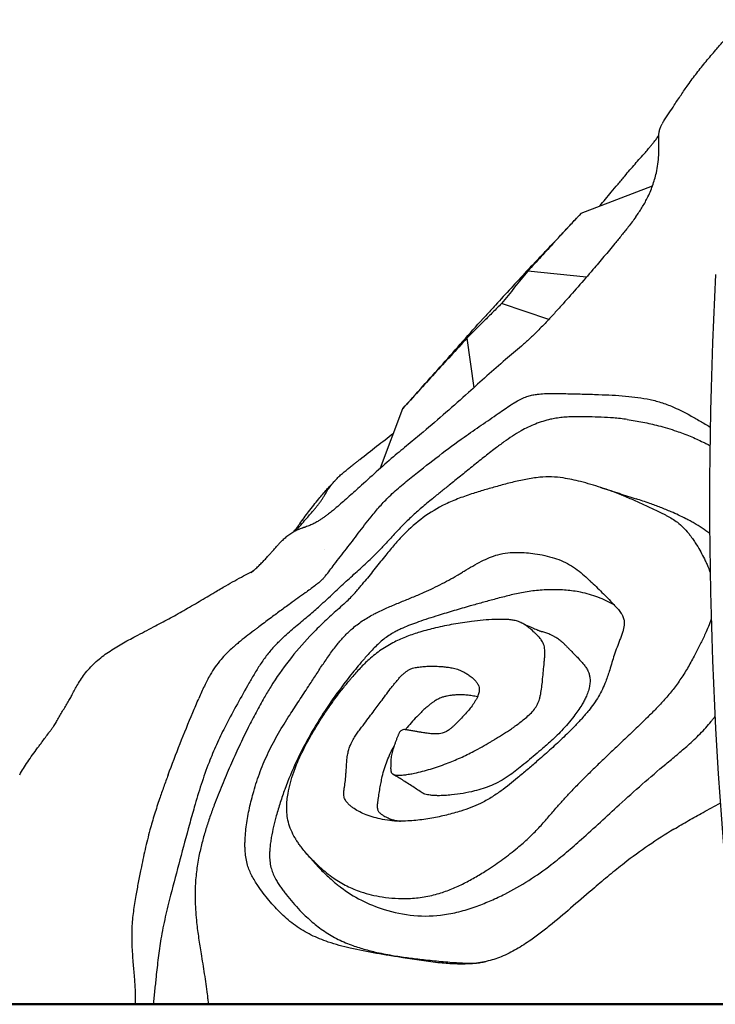
# Model space of a CAD drawing. Units: millimetres. Extents: x 0 to 30686, y 0 to 21000.
# Drawn here: x 22105 to 22786, y 2626 to 3591 of the extents above; entities that cross this region are included whole.
import ezdxf

# ---------------------------------------------------------------- set-up
doc = ezdxf.new("R2010")
doc.units = ezdxf.units.MM
doc.header["$LTSCALE"] = 15
doc.layers.add('P001', color=131, linetype='Continuous')
doc.layers.add('P_7THICK', color=7, linetype='Continuous', lineweight=50)

msp = doc.modelspace()

# ---------------------------------------------------------------- linework, layer by layer
at = {"layer": 'P001'}
for p, q in [((22654.91, 3401.18), (22724.85, 3427.94)), ((22660.1, 3338.51), (22602.51, 3344.35)), ((22623.1, 3296.95), (22576.91, 3312.55)), ((22624.4, 3296.52), (22624.4, 3296.52)), ((22542.76, 3278.58), (22549.57, 3229.95)), ((22479.77, 3209.32), (22458.06, 3151.05)), ((22339.87, 2957.94), (22339.87, 2957.94))]:
    msp.add_line(p, q, dxfattribs=at)
for points in [[(22736, 3491.79, 0.002916), (22741.11, 3499.41, 0.000233), (22746.17, 3507.05, -0.001694), (22752.77, 3516.96, -0.006213), (22759.52, 3526.75, -0.010209), (22768.22, 3538.53, -0.008725), (22777.36, 3549.97, -0.00356), (22782.05, 3555.56, -0.002704), (22786.82, 3561.09, -0.003417), (22793.78, 3568.97, -0.002314), (22800.83, 3576.78, -0.001926), (22807.3, 3583.81, -0.002439), (22813.83, 3590.79)], [(22708.46, 3397.54, 0.014598), (22714.4, 3406.46, 0.023434), (22719.65, 3415.79, 0.030346), (22724.87, 3427.98, 0.030523), (22728.57, 3440.72, 0.021459), (22730.12, 3449.33, 0.023882), (22730.89, 3458.05, 0.010387), (22730.99, 3462.69, 0.00404), (22730.94, 3467.32), (22730.87, 3472.28, -0.00821), (22730.91, 3475.71, -0.020777), (22731.16, 3479.12, -0.031944), (22731.78, 3482.65, -0.036344), (22732.89, 3486.07, -0.013942), (22733.48, 3487.42, -0.013322), (22734.14, 3488.74)], [(22736, 3491.79, 0.011865), (22735.03, 3490.29, 0.014229), (22734.14, 3488.74)], [(22717.79, 3460.76, 0.001479), (22719.42, 3462.62, 0.002062), (22721.04, 3464.49, 0.003441), (22723.2, 3467.04, 0.006085), (22725.31, 3469.64, 0.009501), (22727.67, 3472.72, 0.011635), (22729.89, 3475.9, 0.002967), (22730.46, 3476.77, 0.002779), (22731.02, 3477.64)], [(22673.05, 3408.12, 0.001167), (22678.74, 3414.91, 0.000591), (22684.41, 3421.71, 0.000199), (22690.99, 3429.64, -0.00137), (22697.6, 3437.56, -0.00214), (22702.59, 3443.46, -0.003236), (22707.65, 3449.3, -0.002178), (22712.72, 3455.04, 0.001407), (22717.79, 3460.76)], [(22708.46, 3397.54, -0.006379), (22704.8, 3392.53, -0.004244), (22701.03, 3387.59, -0.005332), (22694.54, 3379.42, -0.002491), (22687.93, 3371.35, -0.002569), (22677.24, 3358.56, -0.001699), (22666.44, 3345.87, -0.00225), (22651.86, 3329.02, -0.003158), (22637.11, 3312.32, -0.00205), (22629.57, 3303.97, -0.003822), (22621.92, 3295.7)], [(22654.91, 3401.18), (22652.79, 3398.88), (22630.84, 3375.09, 0.00001), (22629.78, 3373.93, 0.00002), (22628.71, 3372.77)], [(22612.09, 3355.51, 0.000456), (22622.32, 3366.27, 0.001396), (22632.52, 3377.07, 0.001057), (22641.47, 3386.66, 0.001054), (22650.39, 3396.28)], [(22628.71, 3372.77, 0.000033), (22615.61, 3358.56, 0.000126), (22602.51, 3344.35)], [(22616.17, 3359.17, 0.000031), (22616.17, 3359.17, 0.000031), (22616.17, 3359.17)], [(22612.09, 3355.51, 0.002038), (22606.73, 3349.84, 0.000813), (22601.41, 3344.14, 0.001932), (22586.15, 3327.61, -0.000302), (22570.94, 3311.04, -0.000708), (22566.13, 3305.82, -0.000097), (22561.31, 3300.61, 0.000601), (22560, 3299.19, 0.003643), (22558.71, 3297.77)], [(22612.84, 3355.56, 0.000002), (22612.85, 3355.57, 0.000002), (22612.85, 3355.57)], [(22614.46, 3357.31, -0.000004), (22614.47, 3357.32, 0.00001), (22614.48, 3357.33)], [(22602.51, 3344.35, 0.000086), (22596.11, 3336.4, 0.000022), (22589.71, 3328.45)], [(22576.91, 3312.55, -0.000029), (22568.37, 3304.06, -0.000013), (22559.84, 3295.56)], [(22621.92, 3295.7, -0.003302), (22617, 3290.52, -0.004619), (22611.98, 3285.41, -0.008898), (22604.27, 3277.96, -0.009242), (22596.28, 3270.8, -0.003794), (22588.53, 3264.19, 0.003898), (22580.78, 3257.59, 0.004142), (22562.51, 3241.53, 0.000119), (22544.39, 3225.31, -0.001537), (22522.4, 3205.74, -0.00717), (22500.07, 3186.56, -0.001925), (22485.48, 3174.48, 0.004966), (22470.96, 3162.31, 0.006869), (22454.13, 3147.52, 0.000285), (22437.52, 3132.49, -0.001685), (22426.27, 3122.36, -0.007361), (22414.85, 3112.45, -0.003625), (22411.12, 3109.36, -0.006475), (22407.33, 3106.34)], [(22480.1, 3209.69, 0.001616), (22499.72, 3231.39, 0.001588), (22519.19, 3253.22, 0.000323), (22538.93, 3275.51, -0.001345), (22558.71, 3297.77)], [(22559.84, 3295.56, -0.00001), (22551.3, 3287.07, 0.000162), (22542.76, 3278.58)], [(22542.76, 3278.58, 0.000028), (22527.01, 3261.26, 0.000015), (22511.27, 3243.95)], [(22511.27, 3243.95, 0.000014), (22495.52, 3226.63, -0.000005), (22479.77, 3209.32)], [(22602.93, 3221.81, -0.025311), (22607.48, 3222.93, -0.017652), (22612.12, 3223.66, -0.019737), (22618.83, 3224.21, -0.009356), (22625.57, 3224.36, -0.005173), (22632.69, 3224.32, -0.000021), (22639.82, 3224.2, -0.00247), (22655.93, 3223.85, -0.002785), (22672.03, 3223.34, -0.003406), (22685.25, 3222.75, -0.009421), (22698.45, 3221.82, -0.011212), (22710.48, 3220.48, -0.019233), (22722.4, 3218.41, -0.026848), (22734.47, 3215.14, -0.024219), (22746.14, 3210.66, -0.013753), (22753.9, 3206.98, -0.008366), (22761.49, 3202.97, -0.006058), (22771.47, 3197.31, -0.000857), (22781.37, 3191.52)], [(22404.31, 3045.47, 0.001032), (22408.62, 3051.12, -0.002077), (22412.94, 3056.76, -0.000377), (22424.76, 3072.03, 0.002667), (22436.5, 3087.36, -0.001317), (22442.71, 3095.51, -0.00571), (22449.04, 3103.57, -0.011777), (22457.64, 3113.78, -0.019134), (22466.85, 3123.44, -0.018599), (22478.84, 3134.24, -0.005863), (22491.34, 3144.44, -0.004521), (22515.6, 3163.41, -0.009291), (22540.37, 3181.7, -0.004609), (22557, 3193.29, 0.001609), (22573.71, 3204.77, 0.001653), (22579.86, 3209.06, -0.007178), (22586.06, 3213.28, -0.003057), (22587.64, 3214.31, -0.004021), (22589.22, 3215.31), (22592.46, 3217.23, -0.022612), (22597.57, 3219.81, -0.032516), (22602.93, 3221.81)], [(22624.92, 3199.06, 0.038374), (22610.03, 3194.43, 0.034132), (22595.95, 3187.7, 0.017111), (22587.45, 3182.51, 0.009763), (22579.24, 3176.86, 0.004229), (22574.96, 3173.74, 0.003024), (22570.73, 3170.56, 0.005491), (22559.27, 3161.63, 0.001627), (22547.94, 3152.54, 0.000659), (22536.74, 3143.47, -0.001314), (22525.52, 3134.41, -0.000173), (22517.33, 3127.84, 0.002277), (22509.17, 3121.23, 0.002337), (22503.74, 3116.75, 0.003687), (22498.37, 3112.21, 0.009083), (22489.01, 3103.88, 0.013146), (22480.03, 3095.14, 0.008039), (22470.61, 3085.16, -0.002587), (22461.29, 3075.07, -0.002606), (22457.53, 3071.09, -0.005062), (22453.72, 3067.16)], [(22699.96, 3198.89, 0.005687), (22693.29, 3199.7, 0.007005), (22686.6, 3200.35, 0.010437), (22674.63, 3201.08, 0.006417), (22662.64, 3201.41, 0.001305), (22657.39, 3201.47, 0.001481), (22652.14, 3201.51, 0.003199), (22647.53, 3201.49, 0.007364), (22642.92, 3201.38, 0.014504), (22636.43, 3200.94, 0.018464), (22629.98, 3200.07, 0.006866), (22627.44, 3199.6, 0.006588), (22624.92, 3199.06)], [(22699.96, 3198.89, -0.015465), (22715.38, 3196.3, -0.014456), (22730.62, 3192.79, -0.008754), (22739.51, 3190.3, -0.009819), (22748.3, 3187.49, -0.016318), (22761.58, 3182.45, -0.012744), (22774.54, 3176.66, -0.002825), (22777.83, 3175.06, -0.002441), (22781.09, 3173.44)], [(22432.9, 3155.64, -0.001199), (22435.46, 3157.67, 0.00032), (22438.03, 3159.7, -0.000822), (22454.43, 3172.62, -0.001292), (22470.88, 3185.47)], [(22415.71, 3141.13, -0.009343), (22417.42, 3142.84, -0.009011), (22419.19, 3144.48, -0.006712), (22420.96, 3146.03, -0.003522), (22422.76, 3147.53, -0.002421), (22424.55, 3149, -0.001147), (22426.35, 3150.44, -0.001231), (22429.62, 3153.05, -0.000172), (22432.9, 3155.64)], [(22373.19, 3088.7, 0.001057), (22374.34, 3090.25, 0.00073), (22375.48, 3091.8, 0.000766), (22377.27, 3094.26, -0.000155), (22379.06, 3096.72, -0.001675), (22383.4, 3102.64, -0.005018), (22387.81, 3108.51, -0.003893), (22392.77, 3114.85, -0.003629), (22397.82, 3121.11, -0.004189), (22401.7, 3125.77, -0.007468), (22405.68, 3130.35, -0.00476), (22408.72, 3133.66, -0.000435), (22411.8, 3136.95, 0.000596), (22413.14, 3138.38, 0.001553), (22414.47, 3139.82)], [(22405.99, 3129, -0.007652), (22406.7, 3130.09, -0.00544), (22407.44, 3131.16, -0.008871), (22408.88, 3133.13, -0.006836), (22410.38, 3135.05, -0.008115), (22412.33, 3137.41, -0.008481), (22414.36, 3139.7, -0.002911), (22415.03, 3140.42, -0.003269), (22415.71, 3141.13)], [(22693.95, 3125.14, 0.017653), (22674.31, 3132.18, 0.013945), (22654.26, 3137.97, 0.009842), (22645.8, 3139.98, 0.017405), (22637.24, 3141.53, 0.028108), (22625.84, 3142.54, 0.030682), (22614.4, 3142.2, 0.014425), (22607.5, 3141.37, 0.009977), (22600.64, 3140.2, 0.014856), (22587.31, 3137.25, 0.004947), (22574.1, 3133.77, 0.003876), (22561.63, 3130.24, 0.007194), (22549.24, 3126.44, 0.011466), (22535.35, 3121.61, 0.022743), (22521.82, 3115.83, 0.047287), (22500.18, 3102.77, 0.039074), (22481.08, 3086.15, 0.017717), (22472.02, 3076.26, 0.006808), (22463.46, 3065.93, 0.000434), (22453.13, 3053.11, -0.000726), (22442.81, 3040.28)], [(22374.76, 3089.53, 0.003485), (22380.01, 3095.33, 0.003088), (22385.19, 3101.21, 0.002296), (22388.73, 3105.32, 0.003178), (22392.23, 3109.47, 0.002412), (22394.38, 3112.07, 0.004237), (22396.48, 3114.7, 0.005107), (22398.47, 3117.28, 0.008232), (22400.4, 3119.91, 0.010551), (22402.12, 3122.47, 0.011834), (22403.72, 3125.09, 0.003324), (22404.84, 3127.06, -0.01236), (22405.99, 3129)], [(22673.59, 3132.43, -0.001139), (22682.8, 3129.48, -0.00039), (22692, 3126.5, 0.000281), (22700.37, 3123.79, 0.001403), (22708.75, 3121.1)], [(22691.57, 3126.08, 0.000001), (22691.57, 3126.08, 0.000001), (22691.57, 3126.08)], [(22693.95, 3125.14, -0.008091), (22705.39, 3120.36, -0.005031), (22716.69, 3115.28, -0.002359), (22722.34, 3112.64, -0.002377), (22727.96, 3109.96, -0.001103), (22730.7, 3108.62, -0.001652), (22733.44, 3107.27, -0.002236), (22736.08, 3105.94, -0.004162), (22738.7, 3104.57, -0.012994), (22744.09, 3101.53, -0.026899), (22749.21, 3098.08, -0.036096), (22754.93, 3093.07, -0.025104), (22760.01, 3087.38, -0.005405), (22761.19, 3085.89, -0.004834), (22762.34, 3084.37, -0.011784), (22765.29, 3080.19, -0.008784), (22768.06, 3075.89, -0.011975), (22772.03, 3069.14, -0.012437), (22775.67, 3062.2, -0.006866), (22777.39, 3058.58, -0.008405), (22779, 3054.91, -0.007487), (22780.2, 3051.92, -0.009253), (22781.31, 3048.89)], [(22780.85, 3087.15, 0.019372), (22773.43, 3092.44, 0.014773), (22765.66, 3097.22, 0.006853), (22761.59, 3099.48, 0.005909), (22757.47, 3101.64, 0.008978), (22750.33, 3105.12, 0.006904), (22743.08, 3108.36, 0.008702), (22732.64, 3112.65, 0.007209), (22722.06, 3116.61, 0.004402), (22715.43, 3118.92, 0.004713), (22708.75, 3121.1)], [(22407.33, 3106.34, -0.005504), (22404.74, 3104.38, -0.006784), (22402.1, 3102.48, -0.007586), (22399.47, 3100.69, -0.00988), (22396.78, 3099, -0.015815), (22393.02, 3096.91, -0.020461), (22389.13, 3095.09, -0.011092), (22386.96, 3094.24, -0.006838), (22384.76, 3093.47, -0.000906), (22384.27, 3093.31, -0.000375), (22383.77, 3093.14)], [(22373.25, 3088.73, 0.024098), (22369.26, 3086.27, 0.022789), (22365.52, 3083.45, 0.00987), (22363.78, 3081.95, 0.008344), (22362.1, 3080.38, 0.005957), (22360.9, 3079.21, 0.006238), (22359.74, 3078.01, 0.004033), (22359.04, 3077.25, 0.004632), (22358.35, 3076.49, 0.0023), (22358.04, 3076.13, 0.002566), (22357.73, 3075.77)], [(22381.46, 3092.37, 0.01957), (22377.28, 3090.72, 0.022459), (22373.25, 3088.73)], [(22383.77, 3093.14, -0.000135), (22383.18, 3092.95, 0.000851), (22382.6, 3092.76, 0.001345), (22382.03, 3092.56, 0.002367), (22381.46, 3092.37)], [(22331.47, 3048.81), (22331.62, 3048.93, 0.006021), (22332.47, 3049.63, 0.002937), (22333.31, 3050.33, 0.003527), (22334.32, 3051.21, 0.002723), (22335.31, 3052.1, 0.008362), (22338.55, 3055.12, 0.006224), (22341.7, 3058.23, 0.005248), (22344.7, 3061.33, 0.002863), (22347.65, 3064.48, 0.001879), (22350.03, 3067.08, 0.001486), (22352.4, 3069.7, 0.002687), (22355.09, 3072.72, 0.004751), (22357.73, 3075.77)], [(22412.59, 3029.06, -0.000949), (22418.63, 3034.76, -0.004557), (22424.73, 3040.4, -0.002607), (22430.71, 3045.78, 0.001309), (22436.71, 3051.14, 0.003292), (22443.3, 3057.14, 0.006254), (22449.77, 3063.26, 0.001168), (22450.87, 3064.33, 0.001222), (22451.95, 3065.4)], [(22451.95, 3065.4, 0.001048), (22452.84, 3066.28, 0.001325), (22453.72, 3067.16)], [(22455, 3009.74, -0.012899), (22465.97, 3014.83, -0.004821), (22477.11, 3019.53, -0.001054), (22488.05, 3023.99, 0.007131), (22498.93, 3028.59, 0.013011), (22516.53, 3036.87, 0.017433), (22533.58, 3046.21, 0.002484), (22536.91, 3048.21, 0.000356), (22540.23, 3050.22, -0.005128), (22548.62, 3055.21, -0.014816), (22557.2, 3059.87, -0.01681), (22565.06, 3063.5, -0.034071), (22573.23, 3066.32, -0.038614), (22582.9, 3068.15, -0.029001), (22592.73, 3068.65, -0.019144), (22601.18, 3068.27, -0.015052), (22609.58, 3067.32, -0.018097), (22619.21, 3065.57, -0.023268), (22628.65, 3063.03, -0.029133), (22637.32, 3059.7, -0.032716), (22645.51, 3055.33, -0.028425), (22652.77, 3050.22, -0.016424), (22659.55, 3044.48, -0.003796), (22661.7, 3042.5, -0.001529), (22663.83, 3040.5)], [(22324.08, 3045.46, 0.00838), (22329.16, 3048.18, 0.009348), (22334.15, 3051.07)], [(22235.73, 2995.48, 0.006353), (22250.66, 3003.43, 0.004348), (22265.42, 3011.7, 0.003756), (22280.66, 3020.56, 0.000172), (22295.84, 3029.55, -0.00066), (22301.3, 3032.77, -0.001977), (22306.78, 3035.97, -0.004783), (22315.37, 3040.83, -0.008119), (22324.08, 3045.46)], [(22404.31, 3045.47, -0.028778), (22402.18, 3043.03, -0.015039), (22399.84, 3040.78, -0.012262), (22396.9, 3038.26, -0.006251), (22393.87, 3035.85, -0.006278), (22389.21, 3032.32, -0.002054), (22384.49, 3028.87, -0.001166), (22377.17, 3023.6, 0.00056), (22369.85, 3018.33, 0.000859), (22359.91, 3011.15, 0.002444), (22350.02, 3003.89, 0.001946), (22344.43, 2999.71, 0.003181), (22338.88, 2995.48)], [(22663.83, 3040.5, -0.006126), (22675.27, 3029.44, -0.007257), (22686.41, 3018.07, -0.002987), (22688.99, 3015.32, -0.014085), (22691.48, 3012.48, -0.028082), (22694.17, 3008.85, -0.059335), (22696.17, 3004.82, -0.060204), (22697.02, 3001.07, -0.052251), (22697.01, 2997.22, -0.029327), (22696.5, 2994.14, -0.015429), (22695.71, 2991.12, -0.014579), (22694.4, 2987.1, -0.004967), (22692.94, 2983.13, -0.001969), (22690.02, 2975.55, 0.012639), (22687.26, 2967.91, 0.008897), (22685, 2960.69, -0.002965), (22682.83, 2953.44, -0.005729), (22681, 2947.69, -0.011403), (22678.97, 2942.01, -0.020042), (22675.73, 2934.48, -0.023613), (22671.86, 2927.26, -0.019448), (22667.29, 2920.28, -0.013967), (22662.27, 2913.62, -0.014474), (22655.47, 2905.6, -0.009224), (22648.3, 2897.9, -0.011518), (22636.31, 2886.06, -0.006186), (22623.9, 2874.65, -0.002181), (22617.6, 2869.04, -0.000717), (22611.26, 2863.48)], [(22425.27, 3020.73, 0.010703), (22429.94, 3025.37, 0.010791), (22434.4, 3030.2, 0.00597), (22437.09, 3033.3, 0.003649), (22439.71, 3036.46, 0.001408), (22441.26, 3038.37, 0.000253), (22442.81, 3040.28)], [(22687.36, 3017.07, 0.037058), (22671.33, 3024.58, 0.041703), (22654.34, 3029.49, 0.028158), (22640.21, 3031.5, 0.023419), (22625.94, 3032.05, 0.024699), (22611.14, 3031.19, 0.02052), (22596.46, 3029, 0.013944), (22583.02, 3026.03, 0.004282), (22569.7, 3022.57, 0.001913), (22557.94, 3019.37, 0.001837), (22546.2, 3016.08, 0.002481), (22530.47, 3011.51, 0.003364), (22514.79, 3006.77, 0.003253), (22505.03, 3003.67, 0.006677), (22495.34, 3000.38, 0.007101), (22487.65, 2997.54, 0.012204), (22480.08, 2994.4, 0.003777), (22478.2, 2993.55, 0.004351), (22476.34, 2992.67, 0.009868), (22472.64, 2990.79, 0.012879), (22469.03, 2988.75)], [(22353.74, 2975.99, -0.004807), (22355.42, 2977.79, -0.003961), (22357.14, 2979.57, -0.007295), (22360.8, 2983.17, -0.00526), (22364.54, 2986.69, -0.006515), (22370.43, 2991.97, -0.003324), (22376.43, 2997.13, -0.001897), (22382.31, 3002.08, 0.001149), (22388.2, 3007.03, 0.003094), (22393.48, 3011.54, 0.00456), (22398.69, 3016.13, 0.005257), (22405.69, 3022.55, 0.001666), (22412.59, 3029.06)], [(22425.27, 3020.73, -0.008441), (22419.13, 3015.08, 0.001118), (22412.9, 3009.52, 0.007813), (22400.67, 2998.2, 0.012916), (22388.92, 2986.39, 0.024305), (22368.57, 2962.62, 0.025422), (22350.67, 2936.95, 0.004416), (22347.43, 2931.64, 0.003852), (22344.27, 2926.28, 0.009079), (22336.23, 2911.8, 0.0065), (22328.65, 2897.07, 0.006616), (22319.65, 2878.42, 0.005126), (22311.1, 2859.56, 0.005899), (22302.94, 2840.46, 0.008333), (22295.33, 2821.13, 0.005989), (22291.09, 2809.39, 0.00854), (22287.19, 2797.54)], [(22325.46, 2784.97, -0.016019), (22325.98, 2793.25, -0.010995), (22326.94, 2801.5, -0.018894), (22329.88, 2817.99, -0.015575), (22333.95, 2834.25, -0.020379), (22340.41, 2853.94, -0.023207), (22348.57, 2872.98, -0.019676), (22358.38, 2891.38, -0.010237), (22369.28, 2909.16, -0.003494), (22378.41, 2923.17, 0.002342), (22387.57, 2937.16, -0.000127), (22394.41, 2947.72, -0.003909), (22401.34, 2958.22, -0.006307), (22408.47, 2968.55, -0.014989), (22416.03, 2978.57, -0.018835), (22422.89, 2986.49, -0.025556), (22430.43, 2993.77, -0.032642), (22440.41, 3001.39, -0.025303), (22451.23, 3007.81, -0.003339), (22453.11, 3008.78, -0.002848), (22455, 3009.74)], [(22591.6, 2899.36, 0.007865), (22596, 2902.73, 0.006586), (22600.31, 2906.22, 0.015567), (22604.97, 2910.36, 0.042818), (22609.11, 2915, 0.045777), (22611.98, 2919.67, 0.041558), (22613.99, 2924.77, 0.017911), (22614.85, 2928.04, 0.011591), (22615.52, 2931.36, 0.016433), (22616.48, 2938.01, 0.004015), (22617.16, 2944.71, -0.001912), (22617.93, 2952.62, 0.002464), (22618.69, 2960.53, 0.003857), (22619.06, 2964.86, 0.012947), (22619.27, 2969.19, 0.012445), (22619.27, 2971.78, 0.022989), (22619.09, 2974.36, 0.039025), (22618.5, 2977.34, 0.049712), (22617.39, 2980.17, 0.050512), (22615.21, 2983.54, 0.021512), (22612.56, 2986.59, 0.008408), (22610.41, 2988.77, 0.005998), (22608.21, 2990.88, 0.018251), (22603.71, 2994.8, 0.034937), (22598.82, 2998.22, 0.036739), (22594.71, 3000.29, 0.039515), (22590.33, 3001.72, 0.028482), (22586.16, 3002.47, 0.016488), (22581.94, 3002.84, 0.015833), (22576.01, 3002.98, 0.007895), (22570.09, 3002.85, 0.012439), (22558.81, 3002.12, 0.008853), (22547.57, 3000.91, 0.013042), (22529.8, 2998.22, 0.013648), (22512.19, 2994.58, 0.006811), (22504.52, 2992.66, 0.008445), (22496.91, 2990.51, 0.01806), (22484.17, 2986.17, 0.026606), (22471.88, 2980.71, 0.032511), (22458.94, 2973.03, 0.032132), (22447.09, 2963.73, 0.022989), (22438.25, 2955.08, 0.012396), (22430.05, 2945.81, 0.001805), (22428.29, 2943.7, 0.001158), (22426.54, 2941.58)], [(22782.32, 3003.07, -0.014138), (22779.55, 2995.9, -0.007225), (22776.48, 2988.87, -0.008592), (22771.56, 2978.51, -0.005685), (22766.35, 2968.29, -0.009736), (22759.82, 2956.41, -0.017311), (22752.66, 2944.91, -0.018272), (22745.01, 2934.36, -0.016004), (22736.65, 2924.36, -0.010461), (22728.39, 2915.48, -0.005461), (22719.85, 2906.87, -0.004902), (22707.27, 2894.69, -0.000423), (22694.56, 2882.65, 0.000528), (22684.37, 2873, 0.001755), (22674.22, 2863.29, 0.002165), (22664.16, 2853.52, 0.003541), (22654.21, 2843.63, 0.002418), (22649.31, 2838.64, 0.003693), (22644.46, 2833.58)], [(22154.07, 2925.5, 0.006628), (22155.14, 2927.41, 0.001644), (22156.17, 2929.34, -0.001073), (22158.78, 2934.21, -0.008984), (22161.49, 2939.02, -0.015005), (22165.2, 2944.93, -0.019086), (22169.29, 2950.57, -0.022447), (22174.25, 2956.31, -0.021286), (22179.69, 2961.61, -0.018601), (22185.5, 2966.43, -0.015245), (22191.64, 2970.85, -0.010728), (22198.09, 2975.01, -0.007329), (22204.69, 2978.93, -0.0054), (22211.49, 2982.75, -0.002956), (22218.36, 2986.44, -0.002785), (22227.03, 2990.99, -0.00017), (22235.73, 2995.48)], [(22338.88, 2995.48, 0.00011), (22336.36, 2993.58, 0.000565), (22333.84, 2991.67, 0.002969), (22326.46, 2985.99, 0.007645), (22319.2, 2980.15, 0.004805), (22315.73, 2977.22, 0.006522), (22312.32, 2974.2, 0.012973), (22306.97, 2969.08, 0.018909), (22301.96, 2963.63, 0.023995), (22296.3, 2956.3, 0.020897), (22291.32, 2948.49, 0.012123), (22288.35, 2943.08, 0.008508), (22285.61, 2937.56, 0.006694), (22282.85, 2931.55, 0.001393), (22280.2, 2925.5)], [(22595.69, 2999.88, 0.001118), (22601.97, 2997.02, 0.002545), (22608.27, 2994.2, 0.001159), (22610.31, 2993.31, 0.001895), (22612.36, 2992.43, 0.001565), (22613.36, 2992, 0.001487), (22614.37, 2991.58), (22615.66, 2991.06, 0.001362), (22615.77, 2991.02, -0.999424), (22615.77, 2991.02)], [(22469.03, 2988.75, 0.021476), (22463.85, 2985.32, 0.020175), (22458.97, 2981.48, 0.016615), (22454.38, 2977.28, 0.010012), (22450.01, 2972.84, 0.006451), (22446.16, 2968.65, 0.00381), (22442.39, 2964.38, 0.005588), (22436.49, 2957.44, 0.004622), (22430.74, 2950.38, 0.004482), (22425.11, 2943.21, 0.00435), (22419.61, 2935.95)], [(22614.97, 2991.34, 0.004179), (22615.82, 2991.1, 0.002451), (22616.68, 2990.88, 0.002818), (22616.68, 2990.88, -0.008413), (22616.68, 2990.88)], [(22640.43, 2976.73, 0.004981), (22638.57, 2978.58, 0.0129), (22636.64, 2980.35, 0.02205), (22633.47, 2982.89, 0.021014), (22630.1, 2985.14, 0.012959), (22627.72, 2986.51, 0.012295), (22625.27, 2987.75, 0.022703), (22621.29, 2989.43, 0.023062), (22617.17, 2990.75, 0.001307), (22616.92, 2990.81, 0.001296), (22616.67, 2990.88)], [(22353.74, 2975.99, 0.023564), (22346.28, 2967.04, 0.018295), (22339.59, 2957.51, 0.011932), (22333.63, 2947.8, 0.002807), (22327.95, 2937.91, 0.002202), (22316.56, 2917.63, 0.009571), (22305.66, 2897.08, 0.010297), (22297.49, 2880.1, 0.014357), (22290.17, 2862.73, 0.014701), (22282.48, 2841.04, 0.00787), (22275.77, 2819.01, 0.002056), (22273.35, 2810.45, 0.000827), (22270.97, 2801.87)], [(22640.43, 2976.73, -0.003215), (22642.57, 2974.54, 0.001905), (22644.7, 2972.35, 0.002506), (22648.41, 2968.59, -0.005914), (22652.1, 2964.8, -0.006431), (22654.7, 2961.99, -0.014303), (22657.19, 2959.08, -0.020854), (22659.47, 2955.98, -0.035051), (22661.4, 2952.65, -0.037442), (22662.6, 2949.62, -0.039871), (22663.33, 2946.44, -0.049019), (22663.55, 2941.74, -0.035048), (22662.98, 2937.06, -0.034398), (22661.55, 2931.7, -0.024559), (22659.51, 2926.54, -0.016714), (22657.59, 2922.69, -0.013004), (22655.46, 2918.96, -0.017244), (22651.75, 2913.3, -0.011268), (22647.72, 2907.86, -0.012418), (22641.87, 2900.7, -0.01049), (22635.7, 2893.81, -0.01047), (22630.02, 2887.99, -0.011793), (22624.09, 2882.42, -0.006094), (22619.7, 2878.59, -0.001217), (22615.26, 2874.82, 0.000135), (22613.47, 2873.31, 0.000604), (22611.69, 2871.8)], [(22459.73, 2923.9, -0.000762), (22464.35, 2930.09, -0.004589), (22469.05, 2936.22, -0.001561), (22470.23, 2937.73, -0.001995), (22471.43, 2939.24, -0.004377), (22473.85, 2942.2, -0.008071), (22476.35, 2945.11, -0.005422), (22477.63, 2946.52, -0.007571), (22478.94, 2947.89, -0.016553), (22481.32, 2950.15, -0.029464), (22483.9, 2952.18, -0.037153), (22486.62, 2953.79, -0.040059), (22489.55, 2954.97, -0.025348), (22492.07, 2955.61, -0.011076), (22494.64, 2956.07, -0.01801), (22499.68, 2956.67, -0.012182), (22504.75, 2956.96, -0.01467), (22511.96, 2956.99, -0.015201), (22519.16, 2956.59, -0.011521), (22523.76, 2956.09, -0.017058), (22528.32, 2955.33, -0.026232), (22533.56, 2953.97, -0.034586), (22538.59, 2952, -0.024203), (22541.99, 2950.18, -0.020256), (22545.21, 2948.07, -0.012673), (22547.05, 2946.68, -0.015619), (22548.81, 2945.18, -0.024793), (22551.05, 2942.95, -0.040087), (22552.98, 2940.45, -0.026384), (22553.83, 2938.99, -0.036649), (22554.48, 2937.44, -0.068468), (22555, 2934.72, -0.054021), (22554.84, 2931.94, -0.030901), (22554.4, 2930.04, -0.021795), (22553.76, 2928.18, -0.026006), (22552.56, 2925.53, -0.013822), (22551.14, 2922.98, -0.025364), (22547.96, 2918.18, -0.01722), (22544.39, 2913.67, -0.010639), (22540.57, 2909.36, -0.005373), (22536.61, 2905.18, -0.00156), (22535.26, 2903.79, -0.001102), (22533.91, 2902.42, -0.001361), (22531.86, 2900.36, -0.007128), (22529.79, 2898.34, -0.011582), (22527.65, 2896.41, -0.022442), (22525.38, 2894.63, -0.041035), (22522.22, 2892.73, -0.048945), (22518.77, 2891.44, -0.036867), (22515.87, 2890.89, -0.023221), (22512.91, 2890.68, -0.013377), (22510.86, 2890.69, -0.008954), (22508.82, 2890.8, -0.015131), (22504.01, 2891.27, -0.007542), (22499.23, 2891.96, -0.003716), (22496.08, 2892.49, -0.000579), (22492.93, 2893.04, 0.000043), (22489, 2893.74, -0.000494), (22485.06, 2894.44, 0.0007), (22483.88, 2894.65, 0.016105), (22482.69, 2894.82, 0.042363), (22481.01, 2894.86, 0.088702), (22479.39, 2894.47, 0.092982), (22478.04, 2893.54, 0.049517), (22476.99, 2892.26, 0.023306), (22476.36, 2891.22, 0.012714), (22475.81, 2890.14, 0.00441), (22475.61, 2889.7, 0.003422), (22475.41, 2889.25)], [(22419.61, 2935.95, 0.013495), (22403.98, 2913.71, 0.016786), (22389.73, 2890.56, 0.02038), (22375.97, 2863.97, 0.021472), (22364.48, 2836.32, 0.009374), (22360.04, 2823.44, 0.010852), (22356.12, 2810.4, 0.009776), (22353.42, 2799.86, 0.014562), (22351.24, 2789.2, 0.008822), (22350.41, 2783.89, 0.012921), (22349.82, 2778.55)], [(22374.5, 2788.66, -0.031412), (22370.64, 2796.24, -0.040635), (22367.92, 2804.29, -0.036584), (22366.63, 2811.73, -0.029878), (22366.33, 2819.28, -0.021258), (22366.74, 2825.8, -0.016268), (22367.64, 2832.27, -0.023495), (22369.96, 2842.76, -0.017999), (22373.14, 2853.03, -0.024775), (22379.34, 2868.29, -0.015939), (22386.77, 2883, -0.010389), (22393.54, 2894.82, -0.008211), (22400.75, 2906.39, -0.010209), (22409.91, 2919.94, -0.012636), (22419.67, 2933.06, -0.003671), (22423.08, 2937.34, -0.002188), (22426.54, 2941.58)], [(22138.46, 2898.92), (22138.54, 2899.04, 0.00395), (22139.67, 2900.93, 0.000835), (22140.77, 2902.83, 0.000894), (22143.4, 2907.37, -0.001399), (22146.03, 2911.9, -0.001865), (22148.74, 2916.51, -0.00047), (22151.47, 2921.1, 0.000754), (22152.78, 2923.3, 0.002873), (22154.07, 2925.5)], [(22250.12, 2850.53, -0.004203), (22261.86, 2881.18, -0.006094), (22274.23, 2911.58, -0.001536), (22277.19, 2918.55, -0.001631), (22280.2, 2925.5)], [(22553.25, 2926.98, 0.016147), (22548.15, 2927.98, 0.013742), (22542.99, 2928.68, 0.006434), (22540.62, 2928.9, 0.009881), (22538.24, 2929.05, 0.012995), (22535.83, 2929.08, 0.013741), (22533.43, 2928.99, 0.009695), (22530.99, 2928.78, 0.005157), (22528.56, 2928.5, 0.006169), (22526.12, 2928.17, 0.008646), (22523.7, 2927.76, 0.019581), (22520.43, 2927.02, 0.0283), (22517.26, 2925.97, 0.032015), (22513.74, 2924.31, 0.02351), (22510.42, 2922.27, 0.006106), (22509.34, 2921.52, 0.005161), (22508.29, 2920.75, 0.012282), (22505.51, 2918.56, 0.008248), (22502.82, 2916.26, 0.01044), (22498.89, 2912.63, 0.007031), (22495.09, 2908.86, 0.009758), (22489.57, 2903.01, 0.011782), (22484.3, 2896.92)], [(22422.87, 2838.44, 0.010359), (22423.77, 2845.14, 0.00788), (22424.42, 2851.85, 0.005085), (22424.7, 2855.91, 0.000277), (22424.95, 2859.97, -0.008689), (22425.38, 2865.57, -0.023725), (22426.17, 2871.12, -0.023838), (22427.22, 2875.49, -0.029231), (22428.73, 2879.72, -0.017939), (22430.05, 2882.55, -0.012974), (22431.55, 2885.3, -0.016041), (22434.07, 2889.35, -0.008698), (22436.79, 2893.28, -0.005867), (22439.64, 2897.13, -0.000333), (22442.53, 2900.95, 0.001034), (22447.33, 2907.31, 0.000576), (22452.11, 2913.69, 0.000308), (22455.92, 2918.79, 0.00013), (22459.73, 2923.9)], [(22419.1, 2740.49, 0.043696), (22439.45, 2727.72, 0.04263), (22461.69, 2718.63, 0.051945), (22491.04, 2712.71, 0.06065), (22520.91, 2713.49, 0.029735), (22537.14, 2716.89, 0.020574), (22552.96, 2721.91, 0.016156), (22566.72, 2727.41, 0.01347), (22580.13, 2733.73, 0.025514), (22603.53, 2747.06, 0.021986), (22625.57, 2762.56, 0.011841), (22640.57, 2774.7, 0.005808), (22655.13, 2787.36, 0.004504), (22673.74, 2804.23, -0.001628), (22692.25, 2821.2, -0.004228), (22714.83, 2841.43, -0.006907), (22737.85, 2861.14, 0.000424), (22748.84, 2870.31, 0.007869), (22759.68, 2879.66, 0.014544), (22771.48, 2890.8, 0.027585), (22782.29, 2902.88, 0.005139), (22784.19, 2905.3, 0.00488), (22786.03, 2907.76)], [(22104.64, 2850.53, -0.00971), (22108.46, 2856.92, -0.007433), (22112.49, 2863.18, -0.007728), (22117.24, 2870.08, -0.004672), (22122.17, 2876.87, -0.001346), (22124.4, 2879.88, -0.00047), (22126.65, 2882.87, 0.000141), (22129.91, 2887.21, 0.002401), (22133.15, 2891.57, 0.001054), (22134.18, 2892.98, 0.00135), (22135.2, 2894.39, 0.001331), (22136.14, 2895.69, 0.001618), (22137.06, 2897, 0.001959), (22138.04, 2898.4, 0.002773), (22139, 2899.82)], [(22475.41, 2889.25, 0.01555), (22474.28, 2886.44, 0.002577), (22473.26, 2883.59, 0.000749), (22472.26, 2880.75, 0.004534), (22471.29, 2877.9, 0.015355), (22469.7, 2872.55, 0.033365), (22468.64, 2867.08, 0.023104), (22468.29, 2862.54, 0.006061), (22468.2, 2857.97, 0.001938), (22468.19, 2856.9, 0.013111), (22468.22, 2855.82, 0.030705), (22468.39, 2854.33, 0.070732), (22468.85, 2852.92, 0.08631), (22469.67, 2851.8, 0.075215), (22470.8, 2851, 0.059726), (22472.23, 2850.48, 0.030569), (22473.74, 2850.22, 0.023079), (22475.41, 2850.12, 0.012366), (22477.09, 2850.13, 0.013502), (22479.44, 2850.28, 0.008343), (22481.78, 2850.53, 0.013192), (22486.6, 2851.24, 0.007795), (22491.4, 2852.17, 0.022255), (22507.37, 2856.25, 0.017962), (22522.97, 2861.6, 0.014234), (22536.49, 2867.24, 0.014211), (22549.67, 2873.63, 0.007578), (22557.79, 2878.02, 0.005448), (22565.79, 2882.62, 0.001804), (22568.44, 2884.19, 0.001756), (22571.07, 2885.78, 0.005499), (22578.9, 2890.66, 0.009213), (22586.59, 2895.77, 0.00371), (22589.11, 2897.55, 0.004211), (22591.6, 2899.36)], [(22482.6, 2894.83, -0.002188), (22483.44, 2895.88, -0.002115), (22484.3, 2896.92)], [(22455.19, 2817.9, -0.032823), (22455.15, 2819.32, -0.015118), (22455.24, 2820.74, -0.007121), (22455.34, 2821.63, -0.00357), (22455.46, 2822.53, -0.003011), (22455.64, 2823.74, 0.00008), (22455.83, 2824.96, 0.002016), (22456.75, 2831.18, -0.005737), (22457.72, 2837.39, -0.006425), (22458.77, 2843.15, -0.009587), (22459.99, 2848.86, -0.016897), (22462.11, 2856.67, -0.018592), (22464.77, 2864.32, -0.01753), (22467.87, 2871.5, -0.017517), (22471.47, 2878.46)], [(22761.15, 2880.97, -0.000001), (22761.15, 2880.97, -0.000001), (22761.15, 2880.97)], [(22611.69, 2871.8, 0.000419), (22604.32, 2865.54, -0.005883), (22596.89, 2859.35, -0.007301), (22590.29, 2854.15, -0.014562), (22583.47, 2849.25, -0.021727), (22575.43, 2844.3, -0.026441), (22566.95, 2840.16, -0.022866), (22558.74, 2837.1, -0.016447), (22550.32, 2834.71, -0.018322), (22539.19, 2832.35, -0.017335), (22527.92, 2830.8, -0.011546), (22521.07, 2830.26, -0.017135), (22514.22, 2830.11, -0.011678), (22510.48, 2830.25, -0.018879), (22506.76, 2830.61, -0.016923), (22504.15, 2831.05, -0.031625), (22501.6, 2831.75, -0.029148), (22499.84, 2832.47, -0.039895), (22498.19, 2833.42)], [(22611.26, 2863.48, -0.001772), (22601.97, 2855.4, -0.005154), (22592.56, 2847.45, -0.005768), (22584.58, 2840.99, -0.010304), (22576.39, 2834.8, -0.01743), (22566.65, 2828.24, -0.025753), (22556.39, 2822.56, -0.022919), (22546.87, 2818.44, -0.015856), (22537.05, 2815.07, -0.014268), (22522.93, 2811.14, -0.015408), (22508.59, 2808.07, -0.020699), (22492.82, 2805.86, -0.030812), (22476.92, 2805.28, -0.020002), (22467.36, 2805.91, -0.024015), (22457.89, 2807.37, -0.022825), (22450.06, 2809.34, -0.027177), (22442.47, 2812.09, -0.023118), (22436.6, 2814.91, -0.031963), (22431.07, 2818.36, -0.019556), (22428.49, 2820.36, -0.030637), (22426.13, 2822.62, -0.050261), (22423.9, 2825.56, -0.07818), (22422.5, 2828.94, -0.060046), (22422.16, 2831.92, -0.029411), (22422.35, 2834.94, -0.009005), (22422.6, 2836.69, 0.001094), (22422.87, 2838.44)], [(22250.12, 2850.53, 0.002722), (22245.83, 2838.83, 0.004194), (22241.7, 2827.08, 0.007108), (22236.74, 2811.89, 0.009484), (22232.29, 2796.54, 0.010595), (22227.53, 2777.29, 0.005613), (22223.4, 2757.9, 0.000924), (22220.86, 2745.13, 0.004685), (22218.46, 2732.34, 0.004727), (22217.14, 2724.48, 0.007391), (22216.01, 2716.58, 0.00886), (22215.13, 2708.59, 0.01155), (22214.57, 2700.58)], [(22498.19, 2833.42, 0.004727), (22493.46, 2836.63, 0.003079), (22488.67, 2839.76, 0.002569), (22483.52, 2843.05, 0.001395), (22478.34, 2846.31, 0.000859), (22474.38, 2848.76, 0.000485), (22470.42, 2851.21)], [(22398.51, 2760.41, 0.014217), (22405.29, 2754.64, 0.017496), (22412.42, 2749.32, 0.03406), (22425.21, 2741.69, 0.035862), (22438.93, 2735.92, 0.023423), (22449.24, 2732.96, 0.019906), (22459.77, 2730.9, 0.023432), (22472.76, 2729.51, 0.0244), (22485.82, 2729.37, 0.03161), (22500.93, 2730.91, 0.032188), (22515.72, 2734.35, 0.024487), (22528.14, 2738.77, 0.018533), (22540.14, 2744.25, 0.015534), (22551.87, 2750.6, 0.011223), (22563.24, 2757.57, 0.014682), (22578.21, 2767.84, 0.01579), (22592.53, 2779.01, 0.015497), (22603.27, 2788.53, 0.015553), (22613.4, 2798.7, 0.010442), (22621.88, 2808.14, -0.001218), (22630.19, 2817.74, -0.00382), (22637.24, 2825.74, -0.00642), (22644.46, 2833.58)], [(22745.74, 2797.24, -0.006307), (22759.94, 2805.65, -0.00437), (22774.32, 2813.75, -0.001959), (22782.74, 2818.35, -0.000479), (22791.17, 2822.91)], [(22455.19, 2817.9, 0.034665), (22455.37, 2816.79, 0.044295), (22455.73, 2815.73, 0.046372), (22456.3, 2814.69, 0.035504), (22457.03, 2813.76, 0.030321), (22457.97, 2812.84, 0.01849), (22459, 2812.02, 0.016739), (22460.22, 2811.18, 0.011734), (22461.49, 2810.41, 0.016593), (22463.62, 2809.27, 0.011773), (22465.82, 2808.25, 0.016103), (22469.25, 2806.88, 0.013163), (22472.76, 2805.72, 0.001792), (22473.26, 2805.57, 0.001754), (22473.75, 2805.43)], [(22625.23, 2812.01, 0), (22625.23, 2812.01, 0.000001), (22625.23, 2812.01)], [(22270.97, 2801.87, 0.001922), (22261.61, 2767.29, 0.002496), (22252.55, 2732.63, 0.005388), (22247.33, 2711.29, 0.015505), (22243, 2689.76, 0.012545), (22240.34, 2671.1, 0.003411), (22238.26, 2652.36, 0.000127), (22236.88, 2638.98, -0.001562), (22235.46, 2625.6)], [(22467.83, 2806.07, 0.998805), (22467.83, 2806.07, -0.00053), (22467.83, 2806.07), (22468.56, 2805.96, 0.00685), (22469.9, 2805.78, 0.005036), (22471.25, 2805.63, 0.005104), (22472.57, 2805.52, 0.003326), (22473.88, 2805.42, 0.00832), (22475.9, 2805.32, 0.000589), (22477.91, 2805.26, -0.993308), (22477.91, 2805.26, -0.000728), (22477.7, 2805.26)], [(22473.87, 2805.4, 0.000003), (22473.87, 2805.4, 0.000003), (22473.87, 2805.4)], [(22287.19, 2797.54, 0.010517), (22283.63, 2785.12, 0.013556), (22280.67, 2772.56, 0.008838), (22279.24, 2764.96, 0.009717), (22278.09, 2757.32, 0.020601), (22276.72, 2741.9, 0.019078), (22276.57, 2726.41, 0.011159), (22277.11, 2716.01, 0.008509), (22278.05, 2705.64, 0.009926), (22280, 2690.39, 0.0035), (22282.36, 2675.19, -0.000294), (22285.58, 2655.36, -0.00979), (22288.39, 2635.47, -0.003043), (22288.96, 2630.54, -0.002933), (22289.47, 2625.6)], [(22745.74, 2797.24, 0.012926), (22721, 2781.27, 0.01547), (22697.21, 2763.93, 0.007549), (22682.37, 2752.04, 0.003513), (22667.8, 2739.82, 0.00235), (22647.15, 2722.08, -0.00703), (22626.33, 2704.53, -0.006432), (22616.07, 2696.34, -0.012306), (22605.51, 2688.55, -0.020662), (22591.52, 2679.58, -0.035957), (22576.64, 2672.27, -0.0406), (22561.9, 2667.65, -0.037914), (22546.62, 2665.39, -0.027138), (22531.75, 2665.14, -0.015402), (22516.89, 2666.16, -0.013078), (22498.42, 2668.48, -0.000575), (22480.01, 2671.31, -0.004039), (22454.19, 2675.53, -0.014374), (22428.56, 2680.69, -0.009603), (22417.75, 2683.41, -0.015301), (22407.09, 2686.66, -0.030816), (22390.35, 2693.52, -0.044547), (22374.86, 2702.79, -0.036301), (22361.13, 2714.37, -0.025623), (22348.92, 2727.58, -0.011812), (22343.33, 2734.62, -0.012305), (22338.08, 2741.92, -0.027894), (22332.21, 2751.65, -0.050472), (22327.94, 2762.15, -0.029128), (22326.45, 2768.64, -0.023528), (22325.64, 2775.25, -0.014798), (22325.42, 2780.1, -0.011542), (22325.46, 2784.97)], [(22398.51, 2760.41, -0.011931), (22393.07, 2765.54, -0.01271), (22387.9, 2770.93, -0.010489), (22384.06, 2775.32, -0.012397), (22380.43, 2779.88, -0.009521), (22378.01, 2783.21, -0.011644), (22375.73, 2786.64, -0.003551), (22375.11, 2787.65, -0.003724), (22374.5, 2788.66)], [(22349.82, 2778.55, 0.011116), (22349.57, 2774.69, 0.014502), (22349.52, 2770.83, 0.028234), (22349.99, 2764.52, 0.036419), (22351.26, 2758.34, 0.033017), (22353.15, 2753.02, 0.026021), (22355.66, 2747.95, 0.016552), (22358.01, 2744.06, 0.009842), (22360.56, 2740.31, 0.006476), (22363.18, 2736.72, 0.00539), (22365.88, 2733.2, 0.012269), (22372.41, 2725.27, 0.012776), (22379.33, 2717.68, 0.009755), (22384.52, 2712.47, 0.011253), (22389.93, 2707.48, 0.012463), (22395.62, 2702.71, 0.015381), (22401.57, 2698.27)], [(22395.9, 2762.44), (22395.75, 2762.6, -0.001129), (22393.23, 2765.19, -0.003964), (22390.75, 2767.81, -0.004606), (22388.08, 2770.72, -0.004813), (22385.46, 2773.68)], [(22389.41, 2769.25, 0.006172), (22391.3, 2766.94, 0.00501), (22393.24, 2764.67, 0.009769), (22397.55, 2759.94, 0.008482), (22402.02, 2755.36, 0.009462), (22407.15, 2750.48, 0.00999), (22412.47, 2745.8, 0.006422), (22415.75, 2743.1, 0.007069), (22419.1, 2740.49)], [(22214.57, 2700.58, 0.012902), (22214.4, 2692.01, 0.008815), (22214.6, 2683.44, 0.006632), (22215.05, 2675.02, 0.002947), (22215.67, 2666.61, 0.001063), (22216.25, 2659.59, -0.00147), (22216.81, 2652.56, -0.004378), (22217.51, 2642.38, -0.009976), (22217.92, 2632.18, -0.003841), (22217.96, 2628.89, -0.004472), (22217.95, 2625.6)], [(22401.57, 2698.27, 0.034281), (22415.06, 2690.16, 0.028825), (22429.47, 2683.81, 0.020559), (22441.97, 2679.72, 0.013982), (22454.73, 2676.5, 0.007964), (22463.22, 2674.75, 0.006413), (22471.75, 2673.24, 0.008748), (22485.99, 2671.17, 0.004431), (22500.28, 2669.48, 0.001633), (22508.92, 2668.56, 0.00154), (22517.57, 2667.69, 0.003372), (22526.28, 2666.91, 0.006045), (22535.01, 2666.29, 0.00597), (22542.24, 2665.95, 0.007814), (22549.47, 2665.81)], [(22452.38, 2676.35, 0.999925), (22452.38, 2676.35, 0.000035), (22452.39, 2676.35, 0.002338), (22454.38, 2675.96, 0.00129), (22456.38, 2675.59, 0.003548), (22462.35, 2674.53, 0.002326), (22468.33, 2673.54, 0.002399), (22475.86, 2672.37, 0.001575), (22483.4, 2671.26, 0.00128), (22491.9, 2670.06, 0.002854), (22500.4, 2668.93, 0.000125), (22500.47, 2668.92, 0.000179), (22500.53, 2668.91)], [(22532.47, 2665.74, -0.999863), (22532.47, 2665.75, 0.006744), (22537.03, 2665.57, 0.006032), (22540.75, 2665.52, 0.007008), (22544.46, 2665.57, 0.008131), (22548.37, 2665.74, 0.010315), (22552.26, 2666.05, 0.005766), (22554.28, 2666.28, 0.006265), (22556.29, 2666.56, 0.008675), (22558.95, 2667, 0.009218), (22561.59, 2667.55)]]:
    msp.add_lwpolyline(points, format="xyb", dxfattribs=at)
for points in [[(22589.71, 3328.45), (22586.51, 3324.48), (22580.11, 3316.53), (22576.91, 3312.55)], [(22596.82, 3219.47), (22596.82, 3219.47)], [(22750.99, 3104.81), (22750.99, 3104.81)], [(22749.01, 3098.23), (22749.01, 3098.23)], [(22436.74, 3087.67), (22436.74, 3087.67)], [(22403.48, 3071.71), (22403.48, 3071.71)], [(22631.08, 2984.53), (22631.08, 2984.53)], [(22419.06, 2982.23), (22419.06, 2982.23)], [(22655.7, 2960.86), (22655.7, 2960.86)], [(22645.5, 2905.06), (22645.5, 2905.06)], [(22578.41, 2890.35), (22578.41, 2890.35)], [(22687.44, 2875.92), (22687.44, 2875.92)], [(22659.61, 2791.37), (22659.61, 2791.37)], [(22666.76, 2797.85), (22666.76, 2797.85)], [(22486.18, 2713.22), (22486.18, 2713.22)], [(22470.97, 2672.73), (22470.97, 2672.73)]]:
    msp.add_lwpolyline(points, dxfattribs=at)
msp.add_arc((26964.86, 3118.27), 4184.13, 176.94859, 186.7019, dxfattribs=at)
at = {"layer": 'P_7THICK'}
msp.add_line((15285.55, 2625.6), (25998.48, 2625.6), dxfattribs=at)

doc.saveas('drawing.dxf')
